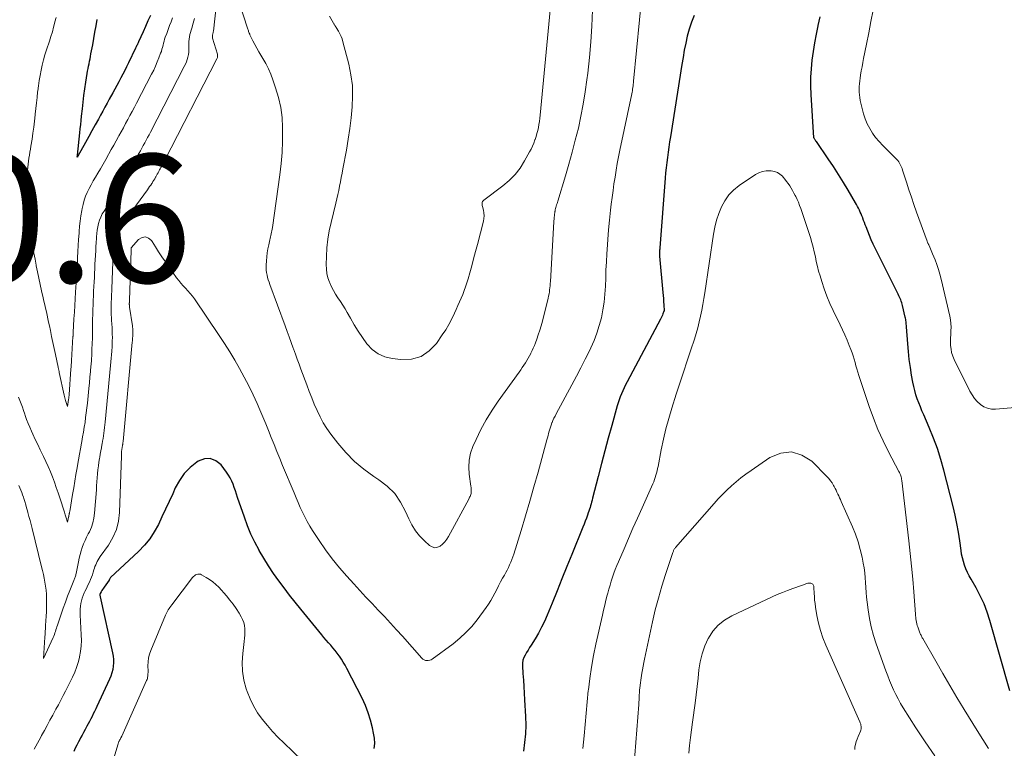
# Model space of a CAD drawing. Units: feet. Extents: x 1975000 to 1980045, y 510000 to 515000.
# Drawn here: x 1977699 to 1977852, y 510364 to 510478 of the extents above; entities that cross this region are included whole.
import ezdxf

# ---------------------------------------------------------------- set-up
doc = ezdxf.new("R2010")
doc.units = ezdxf.units.FT
doc.header["$LTSCALE"] = 100
doc.header["$MEASUREMENT"] = 0
for name, color, linetype, lineweight in [('CONTOUR INDEX', 32, 'Continuous', 25), ('CONTOUR INTERMEDIATE', 40, 'Continuous', 15), ('SPOT ELEVATION', 7, 'Continuous', 15)]:
    doc.layers.add(name, color=color, linetype=linetype, lineweight=lineweight)
doc.styles.add('slant', font='romans.shx', dxfattribs={"oblique": 14.999978})

msp = doc.modelspace()

# ---------------------------------------------------------------- linework, layer by layer
at = {"layer": 'CONTOUR INDEX', "flags": 128}
for points, elevation in [([(1977719.05, 510478.51), (1977718.67, 510477.66), (1977718.29, 510476.82), (1977717.9, 510475.98), (1977717.18, 510474.4), (1977717.12, 510474.27), (1977717.07, 510474.15), (1977717.01, 510474.02), (1977716.96, 510473.89), (1977716.9, 510473.77), (1977716.85, 510473.64), (1977716.79, 510473.52), (1977716.73, 510473.39), (1977715.62, 510471.1), (1977715.33, 510470.5), (1977715.04, 510469.91), (1977714.74, 510469.33), (1977714.43, 510468.75), (1977714.12, 510468.16), (1977713.8, 510467.58), (1977713.49, 510467), (1977713.18, 510466.42), (1977712.63, 510465.42), (1977712.29, 510464.8), (1977711.94, 510464.17), (1977711.6, 510463.54), (1977711.25, 510462.91), (1977710.93, 510462.33), (1977710.43, 510461.42), (1977709.92, 510460.5), (1977709.41, 510459.59), (1977708.91, 510458.67), (1977707.73, 510456.54), (1977707.62, 510456.35), (1977707.63, 510456.47), (1977707.64, 510456.53), (1977707.65, 510456.59), (1977707.65, 510456.64), (1977707.66, 510456.7), (1977708.03, 510460.16), (1977708.1, 510460.81), (1977708.17, 510461.46), (1977708.23, 510462.11), (1977708.3, 510462.76), (1977708.42, 510463.9), (1977708.54, 510464.95), (1977708.67, 510466.01), (1977708.82, 510467.06)], 1040), ([(1977708.82, 510467.06), (1977708.97, 510468.11), (1977709.18, 510469.45), (1977709.24, 510469.83), (1977709.31, 510470.21), (1977709.38, 510470.6), (1977709.46, 510470.98), (1977709.54, 510471.36), (1977709.62, 510471.74), (1977709.69, 510472.12), (1977709.76, 510472.5), (1977710.03, 510473.94), (1977710.21, 510474.93), (1977710.39, 510475.91), (1977710.56, 510476.9), (1977710.74, 510477.89)], 1040), ([(1977804, 510478.51), (1977803.58, 510477.46), (1977803.23, 510476.39), (1977802.94, 510475.3), (1977802.7, 510474.19), (1977802.47, 510473.08), (1977802.27, 510471.96), (1977802.08, 510470.85), (1977800.29, 510459.54), (1977800.17, 510458.74), (1977800.05, 510457.93), (1977799.93, 510457.13), (1977799.82, 510456.32), (1977799.72, 510455.51), (1977799.62, 510454.71), (1977799.54, 510453.9), (1977799.47, 510453.09), (1977798.64, 510442.18), (1977798.63, 510442.07), (1977798.62, 510441.96), (1977798.61, 510441.84), (1977798.6, 510441.73), (1977798.59, 510441.62), (1977798.58, 510441.51), (1977798.58, 510441.4), (1977798.58, 510441.3), (1977798.58, 510441.19), (1977798.58, 510441.08), (1977798.59, 510440.97), (1977798.59, 510440.86), (1977799.13, 510435.22), (1977799.17, 510434.74), (1977799.21, 510434.25), (1977799.24, 510433.76), (1977799.26, 510433.28), (1977799.3, 510432.34), (1977799.3, 510432.32), (1977799.3, 510432.3), (1977799.3, 510432.28), (1977799.29, 510432.27), (1977799.13, 510431.88), (1977799.04, 510431.67), (1977798.95, 510431.46), (1977798.85, 510431.25), (1977798.74, 510431.05), (1977793.53, 510421.21), (1977793.29, 510420.76), (1977793.07, 510420.31), (1977792.86, 510419.85), (1977792.65, 510419.38), (1977792.46, 510418.91), (1977792.28, 510418.44), (1977792.13, 510417.95), (1977791.98, 510417.47), (1977791.13, 510414.42), (1977790.59, 510412.43), (1977790.05, 510410.44), (1977789.52, 510408.44), (1977789, 510406.44), (1977788.13, 510403.02), (1977788.05, 510402.73), (1977787.98, 510402.44), (1977787.9, 510402.16), (1977787.82, 510401.87), (1977787.74, 510401.58), (1977787.65, 510401.3), (1977787.56, 510401.02), (1977787.46, 510400.74), (1977787.33, 510400.37), (1977787.16, 510399.9), (1977786.99, 510399.44), (1977786.81, 510398.98), (1977786.63, 510398.52), (1977784.9, 510394.26), (1977784.12, 510392.35), (1977783.35, 510390.44), (1977782.58, 510388.53), (1977781.8, 510386.62), (1977781.03, 510384.73), (1977780.62, 510383.78), (1977780.17, 510382.85), (1977779.68, 510381.94), (1977779.15, 510381.05), (1977778.53, 510380.07), (1977778.29, 510379.69), (1977778.05, 510379.3), (1977777.81, 510378.91), (1977777.58, 510378.51), (1977777.39, 510378.11), (1977777.26, 510377.69), (1977777.19, 510377.26), (1977777.18, 510376.81), (1977777.26, 510375.65), (1977777.32, 510374.61), (1977777.38, 510373.58), (1977777.45, 510372.54), (1977777.51, 510371.5), (1977777.67, 510368.9), (1977777.7, 510367.54), (1977777.66, 510366.18), (1977777.52, 510364.83), (1977777.32, 510363.48)], 1020), ([(1977853.32, 510372.9), (1977850.22, 510383.89), (1977849.79, 510385.21), (1977849.3, 510386.51), (1977848.71, 510387.77), (1977848.06, 510389), (1977847.27, 510390.38), (1977846.99, 510390.91), (1977846.72, 510391.44), (1977846.48, 510391.99), (1977846.27, 510392.55), (1977846.08, 510393.12), (1977845.92, 510393.69), (1977845.8, 510394.28), (1977845.7, 510394.87), (1977845.5, 510396.39), (1977845.29, 510397.73), (1977845.06, 510399.08), (1977844.77, 510400.41), (1977844.46, 510401.74), (1977843.02, 510407.41), (1977842.54, 510409.11), (1977842.01, 510410.79), (1977841.4, 510412.44), (1977840.74, 510414.08), (1977839.87, 510416.09), (1977839.6, 510416.71), (1977839.35, 510417.33), (1977839.11, 510417.96), (1977838.87, 510418.58), (1977838.66, 510419.22), (1977838.47, 510419.86), (1977838.32, 510420.51), (1977838.19, 510421.17), (1977837.99, 510422.28), (1977837.79, 510423.5), (1977837.62, 510424.73), (1977837.49, 510425.96), (1977837.37, 510427.19), (1977837.17, 510429.85), (1977837.16, 510430.04), (1977837.14, 510430.23), (1977837.13, 510430.42), (1977837.12, 510430.61), (1977837.1, 510430.8), (1977837.07, 510430.98), (1977837.04, 510431.17), (1977837, 510431.36), (1977836.58, 510433.15), (1977836.52, 510433.38), (1977836.45, 510433.6), (1977836.37, 510433.83), (1977836.28, 510434.05), (1977836.18, 510434.27), (1977836.08, 510434.48), (1977835.98, 510434.7), (1977835.87, 510434.92), (1977832.27, 510442.12), (1977831.95, 510442.78), (1977831.66, 510443.44), (1977831.38, 510444.11), (1977831.12, 510444.78), (1977830.86, 510445.47), (1977830.74, 510445.81), (1977830.62, 510446.15), (1977830.49, 510446.48), (1977830.37, 510446.82), (1977830.35, 510446.88), (1977830.23, 510447.18), (1977830.1, 510447.49), (1977829.97, 510447.78), (1977829.82, 510448.08), (1977829.67, 510448.37), (1977829.52, 510448.66), (1977829.36, 510448.95), (1977829.2, 510449.24), (1977828.07, 510451.18), (1977827.33, 510452.43), (1977826.57, 510453.67), (1977825.78, 510454.89), (1977824.97, 510456.09), (1977823.1, 510458.79), (1977823.04, 510458.88), (1977822.98, 510458.97), (1977822.92, 510459.06), (1977822.86, 510459.15), (1977822.74, 510459.33), (1977822.7, 510459.41), (1977822.29, 510466.14), (1977822.25, 510467.49), (1977822.25, 510468.85), (1977822.33, 510470.2), (1977822.46, 510471.55), (1977822.64, 510472.9), (1977822.86, 510474.24), (1977823.11, 510475.58), (1977823.39, 510476.91), (1977823.4, 510476.97), (1977823.69, 510478.33)], 1020), ([(1977754.03, 510363.89), (1977754.09, 510364.69), (1977754.04, 510365.49), (1977753.93, 510366.28), (1977753.75, 510367.11), (1977753.45, 510368.31), (1977753.09, 510369.48), (1977752.64, 510370.63), (1977752.12, 510371.75), (1977749.74, 510376.43), (1977749.47, 510376.92), (1977749.19, 510377.4), (1977748.9, 510377.87), (1977748.58, 510378.34), (1977748.55, 510378.38), (1977748.24, 510378.8), (1977747.91, 510379.23), (1977747.57, 510379.64), (1977747.22, 510380.04), (1977746.86, 510380.44), (1977746.51, 510380.84), (1977746.16, 510381.25), (1977745.82, 510381.66), (1977742.55, 510385.68), (1977741.67, 510386.77), (1977740.8, 510387.88), (1977739.94, 510389), (1977739.1, 510390.13), (1977738.29, 510391.28), (1977737.5, 510392.45), (1977736.76, 510393.65), (1977736.05, 510394.86), (1977736.03, 510394.89), (1977735.37, 510396.15), (1977734.76, 510397.42), (1977734.22, 510398.74), (1977733.73, 510400.07), (1977732.68, 510403.16), (1977732.5, 510403.68), (1977732.33, 510404.19), (1977732.15, 510404.71), (1977731.97, 510405.22), (1977731.76, 510405.72), (1977731.53, 510406.2), (1977731.25, 510406.66), (1977730.94, 510407.11), (1977730.09, 510408.23), (1977729.27, 510408.88), (1977728.41, 510409.23), (1977727.48, 510409.17), (1977726.51, 510408.81), (1977726.32, 510408.68), (1977725.28, 510407.83), (1977724.35, 510406.9), (1977723.59, 510405.82), (1977722.94, 510404.64), (1977722.53, 510403.73), (1977721.98, 510402.52), (1977721.43, 510401.31), (1977720.86, 510400.12), (1977720.29, 510398.92), (1977719.65, 510397.77), (1977718.94, 510396.68), (1977718.11, 510395.67), (1977717.2, 510394.72), (1977712.82, 510390.63), (1977712.75, 510390.53), (1977712.7, 510390.41), (1977712.67, 510390.36), (1977712.65, 510390.32), (1977712.62, 510390.28), (1977712.6, 510390.23), (1977711.83, 510389.14), (1977711.71, 510388.96), (1977711.59, 510388.78), (1977711.47, 510388.59), (1977711.36, 510388.4), (1977711.21, 510388.15), (1977711.19, 510388.08), (1977711.17, 510388.02), (1977711.16, 510387.95), (1977711.16, 510387.88), (1977711.17, 510387.81), (1977711.18, 510387.74), (1977711.19, 510387.67), (1977711.2, 510387.6), (1977713.13, 510378.87), (1977713.22, 510378.35), (1977713.27, 510377.82), (1977713.28, 510377.29), (1977713.24, 510376.76), (1977713.16, 510376.24), (1977713.04, 510375.73), (1977712.88, 510375.22), (1977712.68, 510374.73), (1977710.7, 510370.47), (1977710.51, 510370.08), (1977710.32, 510369.69), (1977710.13, 510369.3), (1977709.94, 510368.91), (1977709.74, 510368.53), (1977709.54, 510368.14), (1977709.34, 510367.76), (1977709.13, 510367.38), (1977709.08, 510367.28), (1977708.84, 510366.85), (1977708.61, 510366.42), (1977708.38, 510365.99), (1977708.14, 510365.56), (1977708.07, 510365.43), (1977707.81, 510364.93), (1977707.55, 510364.43), (1977707.3, 510363.93), (1977707.06, 510363.42)], 1020)]:
    msp.add_lwpolyline(points, dxfattribs=dict(at, elevation=elevation))
at = {"layer": 'CONTOUR INTERMEDIATE', "flags": 128}
for points, elevation in [([(1977729.7, 510483.36), (1977728.9, 510476.08), (1977728.88, 510475.98), (1977728.87, 510475.88), (1977728.84, 510475.79), (1977728.82, 510475.69), (1977728.81, 510475.67), (1977728.79, 510475.59), (1977728.77, 510475.5), (1977728.75, 510475.41), (1977728.74, 510475.32), (1977728.73, 510475.23), (1977728.74, 510475.15), (1977728.75, 510475.06), (1977728.77, 510474.97), (1977729.51, 510472.49), (1977729.53, 510472.4), (1977729.54, 510472.31), (1977729.55, 510472.22), (1977729.54, 510472.12), (1977729.53, 510472.03), (1977729.51, 510471.94), (1977729.48, 510471.85), (1977729.44, 510471.76), (1977721.24, 510455.79), (1977721.13, 510455.58), (1977721.03, 510455.38), (1977720.92, 510455.17), (1977720.81, 510454.97), (1977720.7, 510454.76), (1977720.59, 510454.56), (1977720.48, 510454.36), (1977720.37, 510454.16), (1977720.36, 510454.13), (1977720.24, 510453.91), (1977720.12, 510453.7), (1977720, 510453.48), (1977719.88, 510453.27), (1977719.86, 510453.23), (1977719.73, 510453), (1977719.59, 510452.77), (1977719.45, 510452.54), (1977719.31, 510452.32), (1977719.27, 510452.26), (1977719.1, 510452.01), (1977718.92, 510451.76), (1977718.75, 510451.51), (1977718.57, 510451.26), (1977714, 510445.02), (1977713.85, 510444.79), (1977713.72, 510444.56), (1977713.61, 510444.31), (1977713.52, 510444.06), (1977713.45, 510443.79), (1977713.39, 510443.53), (1977713.36, 510443.26), (1977713.33, 510442.99), (1977713.32, 510442.85), (1977713.3, 510442.51), (1977713.28, 510442.17), (1977713.26, 510441.83), (1977713.24, 510441.49), (1977713.24, 510441.45), (1977713.22, 510441.09), (1977713.21, 510440.73), (1977713.19, 510440.37), (1977713.18, 510440.02), (1977713.02, 510435.76), (1977713.01, 510435.36), (1977712.99, 510434.95), (1977712.97, 510434.55), (1977712.95, 510434.15), (1977712.93, 510433.74), (1977712.92, 510433.34), (1977712.91, 510432.93), (1977712.91, 510432.53), (1977712.92, 510432.1), (1977712.93, 510431.69), (1977712.96, 510431.28), (1977712.98, 510430.87), (1977713.03, 510430.24), (1977713.06, 510429.73), (1977713.09, 510429.21), (1977713.1, 510428.69), (1977713.11, 510428.18), (1977713.1, 510427.66), (1977713.09, 510427.14), (1977713.06, 510426.63), (1977713.03, 510426.11), (1977713.02, 510426.03), (1977712.97, 510425.47), (1977712.93, 510424.92), (1977712.88, 510424.36), (1977712.83, 510423.81), (1977711.98, 510414.93), (1977711.93, 510414.5), (1977711.89, 510414.07), (1977711.83, 510413.65), (1977711.78, 510413.22), (1977711.71, 510412.8), (1977711.65, 510412.37), (1977711.58, 510411.95), (1977711.51, 510411.53), (1977711.48, 510411.4), (1977711.4, 510410.91), (1977711.31, 510410.42), (1977711.22, 510409.93), (1977711.13, 510409.45), (1977711.1, 510409.25), (1977711, 510408.67), (1977710.92, 510408.08), (1977710.85, 510407.49), (1977710.8, 510406.9), (1977710.8, 510406.84), (1977710.75, 510406.22), (1977710.7, 510405.59), (1977710.65, 510404.97), (1977710.61, 510404.35), (1977710.33, 510400.69), (1977710.23, 510399.94), (1977710.07, 510399.2), (1977709.82, 510398.49), (1977709.51, 510397.79), (1977709.34, 510397.45), (1977709.08, 510396.93), (1977708.83, 510396.41), (1977708.61, 510395.88), (1977708.4, 510395.34), (1977708.21, 510394.79), (1977708.05, 510394.24), (1977707.91, 510393.68), (1977707.79, 510393.11), (1977707.45, 510391.27), (1977707.42, 510391.13), (1977707.39, 510390.99), (1977707.35, 510390.85), (1977707.3, 510390.71), (1977707.26, 510390.58), (1977707.21, 510390.44), (1977707.16, 510390.31), (1977707.1, 510390.18), (1977706.47, 510388.61), (1977706.11, 510387.7), (1977705.76, 510386.78), (1977705.43, 510385.85), (1977705.1, 510384.92), (1977704.52, 510383.17), (1977704.44, 510382.93), (1977704.36, 510382.69), (1977704.29, 510382.45), (1977704.21, 510382.2), (1977704.13, 510381.96), (1977704.04, 510381.72), (1977703.95, 510381.49), (1977703.85, 510381.26), (1977702.34, 510377.97), (1977702.56, 510381.32), (1977702.59, 510381.76), (1977702.62, 510382.21), (1977702.65, 510382.66), (1977702.68, 510383.11), (1977702.78, 510384.59), (1977702.81, 510385.27), (1977702.84, 510385.95), (1977702.84, 510386.63), (1977702.83, 510387.31), (1977702.83, 510387.43), (1977702.8, 510388.05), (1977702.75, 510388.67), (1977702.67, 510389.28), (1977702.57, 510389.9), (1977702.45, 510390.51), (1977702.32, 510391.12), (1977702.18, 510391.72), (1977702.04, 510392.33), (1977700.56, 510398.32), (1977700.4, 510398.94), (1977700.25, 510399.56), (1977700.08, 510400.18), (1977699.91, 510400.79), (1977699.84, 510401.05), (1977699.71, 510401.53), (1977699.57, 510402.02), (1977699.42, 510402.5), (1977699.27, 510402.99), (1977699.2, 510403.2), (1977699.08, 510403.58), (1977698.95, 510403.95), (1977698.8, 510404.31), (1977698.65, 510404.67), (1977698.49, 510405.03)], 1028), ([(1977795.92, 510482.69), (1977794.55, 510468.26), (1977794.53, 510468.01), (1977794.5, 510467.76), (1977794.46, 510467.51), (1977794.43, 510467.26), (1977794.39, 510467.01), (1977794.35, 510466.76), (1977794.3, 510466.51), (1977794.25, 510466.27), (1977792.41, 510457.46), (1977792.2, 510456.41), (1977792, 510455.36), (1977791.82, 510454.31), (1977791.64, 510453.26), (1977791.48, 510452.2), (1977791.33, 510451.14), (1977791.19, 510450.08), (1977791.06, 510449.02), (1977790.94, 510448.08), (1977790.77, 510446.54), (1977790.62, 510445.01), (1977790.5, 510443.47), (1977790.4, 510441.93), (1977790.36, 510441.24), (1977790.29, 510439.98), (1977790.23, 510438.72), (1977790.19, 510437.47), (1977790.15, 510436.21), (1977790.07, 510434.94), (1977789.95, 510433.7), (1977789.76, 510432.47), (1977789.51, 510431.24), (1977789.19, 510430.04), (1977788.81, 510428.85), (1977788.36, 510427.69), (1977787.86, 510426.54), (1977787.65, 510426.1), (1977786.99, 510424.76), (1977786.32, 510423.42), (1977785.63, 510422.1), (1977784.92, 510420.78), (1977782.44, 510416.21), (1977782.27, 510415.88), (1977782.1, 510415.54), (1977781.95, 510415.2), (1977781.81, 510414.86), (1977781.78, 510414.8), (1977781.66, 510414.48), (1977781.55, 510414.16), (1977781.45, 510413.83), (1977781.36, 510413.5), (1977781.27, 510413.17), (1977781.18, 510412.83), (1977781.09, 510412.5), (1977781, 510412.17), (1977779.62, 510407.13), (1977778.97, 510404.84), (1977778.32, 510402.55), (1977777.65, 510400.27), (1977776.96, 510397.99), (1977775.83, 510394.29), (1977775.69, 510393.87), (1977775.54, 510393.44), (1977775.37, 510393.03), (1977775.18, 510392.62), (1977774.98, 510392.21), (1977774.78, 510391.81), (1977774.57, 510391.42), (1977774.35, 510391.02), (1977774.06, 510390.51), (1977773.75, 510389.94), (1977773.44, 510389.36), (1977773.15, 510388.78), (1977772.87, 510388.19), (1977772.57, 510387.61), (1977772.25, 510387.04), (1977771.9, 510386.49), (1977771.53, 510385.96), (1977770.09, 510384.03), (1977769.25, 510383), (1977768.35, 510382.02), (1977767.37, 510381.13), (1977766.33, 510380.29), (1977763.09, 510377.89), (1977762.89, 510377.78), (1977762.69, 510377.69), (1977762.47, 510377.65), (1977762.25, 510377.64), (1977762.03, 510377.68), (1977761.83, 510377.75), (1977761.64, 510377.87), (1977761.48, 510378.01), (1977758.43, 510381.44), (1977757.5, 510382.48), (1977756.56, 510383.51), (1977755.6, 510384.53), (1977754.64, 510385.55), (1977753.68, 510386.56), (1977752.72, 510387.58), (1977751.77, 510388.6), (1977750.83, 510389.64), (1977749.74, 510390.84), (1977748.58, 510392.17), (1977747.47, 510393.54), (1977746.42, 510394.96), (1977745.42, 510396.41), (1977744.38, 510398), (1977743.94, 510398.69), (1977743.53, 510399.4), (1977743.16, 510400.12), (1977742.8, 510400.86), (1977742.46, 510401.6), (1977742.13, 510402.35), (1977741.81, 510403.1), (1977741.49, 510403.86), (1977739.7, 510408.14), (1977739.26, 510409.23), (1977738.81, 510410.32), (1977738.37, 510411.41), (1977737.94, 510412.51), (1977737.51, 510413.6), (1977737.06, 510414.69), (1977736.61, 510415.77), (1977736.14, 510416.86), (1977735.72, 510417.83), (1977735.08, 510419.22), (1977734.42, 510420.6), (1977733.72, 510421.96), (1977732.99, 510423.3), (1977732.23, 510424.62), (1977731.44, 510425.93), (1977730.62, 510427.22), (1977729.78, 510428.5), (1977725.93, 510434.2), (1977725.61, 510434.64), (1977725.28, 510435.07), (1977724.92, 510435.47), (1977724.55, 510435.87), (1977724.17, 510436.26), (1977723.81, 510436.66), (1977723.47, 510437.08), (1977723.14, 510437.52), (1977721.39, 510439.98), (1977720.85, 510440.76), (1977720.32, 510441.55), (1977719.82, 510442.36), (1977719.32, 510443.17), (1977719.24, 510443.31), (1977718.77, 510443.72), (1977718.27, 510443.93), (1977717.75, 510443.82), (1977717.21, 510443.5), (1977716.06, 510442.2), (1977716.03, 510442.1), (1977716.03, 510442.01), (1977716.03, 510441.99), (1977716.03, 510441.98), (1977716.02, 510441.96), (1977716.02, 510441.95), (1977716.02, 510441.88), (1977716.02, 510441.87), (1977716.02, 510441.85), (1977716.02, 510441.83), (1977716.02, 510441.82), (1977715.77, 510433.95), (1977715.77, 510433.86), (1977715.77, 510433.77), (1977715.76, 510433.69), (1977715.76, 510433.6), (1977715.75, 510433.51), (1977715.75, 510433.43), (1977715.75, 510433.34), (1977715.76, 510433.25), (1977715.76, 510433.16), (1977715.77, 510433.08), (1977715.78, 510432.99), (1977715.79, 510432.91), (1977716.23, 510430), (1977716.26, 510429.8), (1977716.28, 510429.59), (1977716.3, 510429.39), (1977716.31, 510429.18), (1977716.31, 510428.97), (1977716.31, 510428.77), (1977716.3, 510428.56), (1977716.29, 510428.35), (1977716.28, 510428.32), (1977716.27, 510428.09), (1977716.25, 510427.87), (1977716.23, 510427.64), (1977716.21, 510427.42), (1977714.78, 510411.92), (1977714.77, 510411.83), (1977714.76, 510411.74), (1977714.75, 510411.64), (1977714.73, 510411.55), (1977714.72, 510411.46), (1977714.71, 510411.37), (1977714.69, 510411.28), (1977714.68, 510411.18), (1977714.67, 510411.16), (1977714.65, 510411.05), (1977714.64, 510410.95), (1977714.62, 510410.84), (1977714.6, 510410.74), (1977714.59, 510410.69), (1977714.57, 510410.57), (1977714.55, 510410.44), (1977714.54, 510410.31), (1977714.53, 510410.18), (1977714.53, 510410.06), (1977714.52, 510409.93), (1977714.52, 510409.8), (1977714.51, 510409.67), (1977714.21, 510400.82), (1977714.05, 510399.45), (1977713.73, 510398.14), (1977713.18, 510396.9), (1977712.49, 510395.72), (1977711.2, 510393.9), (1977711.04, 510393.66), (1977710.89, 510393.41), (1977710.75, 510393.16), (1977710.62, 510392.9), (1977710.5, 510392.64), (1977710.39, 510392.37), (1977710.3, 510392.1), (1977710.21, 510391.82), (1977710.11, 510391.46), (1977709.99, 510391.07), (1977709.85, 510390.68), (1977709.69, 510390.31), (1977709.52, 510389.93), (1977709.34, 510389.56), (1977709.17, 510389.2), (1977708.99, 510388.83), (1977708.82, 510388.45), (1977708.72, 510388.25), (1977708.55, 510387.84), (1977708.4, 510387.43), (1977708.28, 510387), (1977708.18, 510386.57), (1977708.11, 510386.14), (1977708.06, 510385.7), (1977708.05, 510385.25), (1977708.06, 510384.81), (1977708.25, 510381.65), (1977708.27, 510380.79), (1977708.24, 510379.93), (1977708.13, 510379.08), (1977707.98, 510378.23), (1977707.96, 510378.14), (1977707.76, 510377.35), (1977707.52, 510376.57), (1977707.22, 510375.82), (1977706.89, 510375.07), (1977706.88, 510375.06), (1977706.52, 510374.33), (1977706.16, 510373.61), (1977705.79, 510372.89), (1977705.42, 510372.17), (1977705.05, 510371.45), (1977704.67, 510370.74), (1977704.29, 510370.03), (1977703.9, 510369.31), (1977703.8, 510369.13), (1977703.36, 510368.33), (1977702.92, 510367.52), (1977702.49, 510366.72), (1977702.05, 510365.92), (1977701.91, 510365.68), (1977701.41, 510364.75), (1977700.91, 510363.82)], 1024), ([(1977788.14, 510479.33), (1977788.03, 510476.87), (1977787.87, 510474.42), (1977787.65, 510471.97), (1977787.39, 510469.52), (1977787.26, 510468.47), (1977787, 510466.56), (1977786.69, 510464.65), (1977786.32, 510462.76), (1977785.91, 510460.88), (1977785.44, 510459.01), (1977784.96, 510457.15), (1977784.44, 510455.29), (1977783.89, 510453.44), (1977782.7, 510449.49), (1977782.64, 510449.3), (1977782.58, 510449.1), (1977782.52, 510448.91), (1977782.46, 510448.71), (1977782.41, 510448.52), (1977782.36, 510448.32), (1977782.31, 510448.12), (1977782.27, 510447.92), (1977782.26, 510447.88), (1977782.22, 510447.65), (1977782.19, 510447.43), (1977782.17, 510447.2), (1977782.14, 510446.98), (1977782.12, 510446.72), (1977782.1, 510446.36), (1977782.07, 510446), (1977782.05, 510445.65), (1977782.03, 510445.29), (1977781.54, 510436.93), (1977781.52, 510436.6), (1977781.49, 510436.27), (1977781.46, 510435.95), (1977781.43, 510435.62), (1977781.39, 510435.29), (1977781.33, 510434.97), (1977781.27, 510434.65), (1977781.2, 510434.33), (1977780.29, 510430.71), (1977780.1, 510430), (1977779.89, 510429.29), (1977779.66, 510428.59), (1977779.41, 510427.9), (1977779.2, 510427.35), (1977779.04, 510426.93), (1977778.87, 510426.52), (1977778.69, 510426.11), (1977778.5, 510425.71), (1977778.49, 510425.69), (1977778.29, 510425.3), (1977778.08, 510424.92), (1977777.86, 510424.55), (1977777.63, 510424.19), (1977777.39, 510423.82), (1977777.15, 510423.47), (1977776.9, 510423.11), (1977776.65, 510422.76), (1977773.4, 510418.22), (1977772.43, 510416.78), (1977771.52, 510415.3), (1977770.7, 510413.78), (1977769.94, 510412.21), (1977769.45, 510411.11), (1977769.08, 510410.06), (1977768.84, 510408.99), (1977768.78, 510407.9), (1977768.85, 510406.79), (1977769.12, 510404.92), (1977769.15, 510404.73), (1977769.16, 510404.54), (1977769.17, 510404.35), (1977769.17, 510404.15), (1977769.17, 510404.08), (1977769.16, 510403.93), (1977769.14, 510403.77), (1977769.1, 510403.62), (1977769.05, 510403.47), (1977769, 510403.33), (1977768.93, 510403.18), (1977768.87, 510403.04), (1977768.79, 510402.9), (1977765.65, 510397.05), (1977765.38, 510396.62), (1977765.07, 510396.22), (1977764.7, 510395.86), (1977764.31, 510395.54), (1977763.89, 510395.36), (1977763.48, 510395.3), (1977763.08, 510395.41), (1977762.68, 510395.63), (1977761.85, 510396.38), (1977761.11, 510397.14), (1977760.45, 510397.96), (1977759.89, 510398.86), (1977759.42, 510399.81), (1977758.93, 510400.96), (1977758.15, 510402.42), (1977757.22, 510403.76), (1977756.06, 510404.91), (1977754.75, 510405.93), (1977753.98, 510406.43), (1977752.4, 510407.56), (1977750.92, 510408.79), (1977749.57, 510410.17), (1977748.31, 510411.65), (1977747.25, 510413.04), (1977746.63, 510413.92), (1977746.06, 510414.83), (1977745.55, 510415.77), (1977745.08, 510416.74), (1977744.66, 510417.74), (1977744.25, 510418.74), (1977743.86, 510419.74), (1977743.48, 510420.75), (1977742.57, 510423.2), (1977742.28, 510423.99), (1977741.99, 510424.78), (1977741.7, 510425.58), (1977741.42, 510426.37), (1977741.36, 510426.52), (1977741.05, 510427.39), (1977740.74, 510428.26), (1977740.42, 510429.13), (1977740.1, 510430), (1977737.71, 510436.44), (1977737.58, 510436.81), (1977737.46, 510437.18), (1977737.36, 510437.56), (1977737.27, 510437.94), (1977737.2, 510438.32), (1977737.15, 510438.71), (1977737.13, 510439.09), (1977737.14, 510439.48), (1977737.18, 510440.17), (1977737.24, 510440.8), (1977737.31, 510441.43), (1977737.42, 510442.05), (1977737.55, 510442.67), (1977737.72, 510443.42), (1977737.78, 510443.66), (1977737.83, 510443.9), (1977737.89, 510444.14), (1977737.94, 510444.38), (1977737.99, 510444.63), (1977738.04, 510444.87), (1977738.08, 510445.11), (1977738.12, 510445.36), (1977739.26, 510453.61), (1977739.46, 510455.37), (1977739.61, 510457.12), (1977739.69, 510458.89), (1977739.71, 510460.66), (1977739.71, 510461.01), (1977739.62, 510462.59), (1977739.42, 510464.15), (1977739.07, 510465.69), (1977738.62, 510467.21), (1977738.18, 510468.46), (1977737.85, 510469.33), (1977737.48, 510470.18), (1977737.06, 510471), (1977736.6, 510471.81), (1977736.31, 510472.29), (1977735.98, 510472.85), (1977735.66, 510473.42), (1977735.36, 510473.99), (1977735.07, 510474.57), (1977734.61, 510475.49), (1977734.56, 510475.61), (1977734.5, 510475.74), (1977734.45, 510475.87), (1977734.4, 510476), (1977734.36, 510476.13), (1977734.32, 510476.26), (1977734.27, 510476.4), (1977734.23, 510476.53), (1977732.38, 510482.21)], 1028), ([(1977781.73, 510481.58), (1977779.95, 510462.93), (1977779.9, 510462.45), (1977779.83, 510461.96), (1977779.76, 510461.48), (1977779.67, 510461), (1977779.56, 510460.52), (1977779.44, 510460.05), (1977779.3, 510459.58), (1977779.15, 510459.12), (1977779.13, 510459.06), (1977778.95, 510458.58), (1977778.75, 510458.1), (1977778.53, 510457.63), (1977778.29, 510457.18), (1977777.51, 510455.77), (1977776.81, 510454.67), (1977776.03, 510453.65), (1977775.12, 510452.73), (1977774.13, 510451.88), (1977771.13, 510449.65), (1977771.03, 510449.55), (1977770.96, 510449.45), (1977770.91, 510449.34), (1977770.88, 510449.21), (1977770.88, 510449.07), (1977770.88, 510448.94), (1977770.9, 510448.8), (1977770.93, 510448.67), (1977771.08, 510448.07), (1977771.15, 510447.64), (1977771.18, 510447.2), (1977771.15, 510446.77), (1977771.07, 510446.34), (1977770.13, 510442.69), (1977769.84, 510441.59), (1977769.55, 510440.49), (1977769.25, 510439.39), (1977768.95, 510438.29), (1977768.68, 510437.33), (1977768.5, 510436.72), (1977768.3, 510436.11), (1977768.09, 510435.51), (1977767.85, 510434.91), (1977767.6, 510434.32), (1977767.35, 510433.73), (1977767.1, 510433.15), (1977766.84, 510432.56), (1977766.56, 510431.95), (1977766.14, 510431.07), (1977765.69, 510430.21), (1977765.19, 510429.38), (1977764.66, 510428.56), (1977763.75, 510427.23), (1977762.61, 510426.06), (1977761.33, 510425.2), (1977759.83, 510424.8), (1977758.2, 510424.71), (1977756.8, 510424.87), (1977755.66, 510425.15), (1977754.61, 510425.6), (1977753.71, 510426.29), (1977752.9, 510427.13), (1977752.85, 510427.2), (1977752.17, 510428.17), (1977751.51, 510429.15), (1977750.89, 510430.16), (1977750.29, 510431.18), (1977749.79, 510432.07), (1977749.46, 510432.66), (1977749.1, 510433.24), (1977748.74, 510433.8), (1977748.35, 510434.36), (1977747.98, 510434.92), (1977747.64, 510435.5), (1977747.34, 510436.1), (1977747.06, 510436.72), (1977747.02, 510436.8), (1977746.79, 510437.48), (1977746.62, 510438.16), (1977746.54, 510438.87), (1977746.51, 510439.58), (1977746.55, 510440.84), (1977746.63, 510442.18), (1977746.77, 510443.52), (1977746.99, 510444.84), (1977747.27, 510446.16), (1977748.01, 510449.17), (1977748.17, 510449.84), (1977748.32, 510450.51), (1977748.47, 510451.17), (1977748.61, 510451.84), (1977748.74, 510452.51), (1977748.87, 510453.19), (1977749, 510453.86), (1977749.13, 510454.53), (1977749.68, 510457.48), (1977749.96, 510459.16), (1977750.21, 510460.84), (1977750.42, 510462.53), (1977750.59, 510464.22), (1977750.65, 510465.91), (1977750.6, 510467.59), (1977750.37, 510469.25), (1977750.03, 510470.91), (1977749.12, 510474.42), (1977748.99, 510474.85), (1977748.84, 510475.26), (1977748.65, 510475.66), (1977748.44, 510476.05), (1977748.09, 510476.63), (1977748.03, 510476.72), (1977747.98, 510476.81), (1977747.92, 510476.89), (1977747.86, 510476.98), (1977747.81, 510477.06), (1977747.75, 510477.15), (1977747.7, 510477.24), (1977747.65, 510477.33), (1977747.04, 510478.42)], 1032), ([(1977860.26, 510417.76), (1977851.1, 510416.96), (1977850.46, 510416.98), (1977849.84, 510417.1), (1977849.27, 510417.35), (1977848.73, 510417.7), (1977848.24, 510418.15), (1977847.8, 510418.64), (1977847.42, 510419.18), (1977847.09, 510419.76), (1977844.63, 510424.74), (1977844.42, 510425.26), (1977844.24, 510425.8), (1977844.14, 510426.35), (1977844.08, 510426.91), (1977844.07, 510427.48), (1977844.07, 510428.05), (1977844.09, 510428.62), (1977844.12, 510429.19), (1977844.13, 510429.21), (1977844.15, 510429.79), (1977844.13, 510430.37), (1977844.06, 510430.94), (1977843.95, 510431.52), (1977842.59, 510437.3), (1977842.39, 510438.06), (1977842.17, 510438.82), (1977841.92, 510439.56), (1977841.64, 510440.3), (1977841.27, 510441.23), (1977841.16, 510441.49), (1977841.05, 510441.76), (1977840.94, 510442.02), (1977840.82, 510442.27), (1977840.66, 510442.64), (1977840.63, 510442.71), (1977840.59, 510442.79), (1977840.56, 510442.87), (1977840.53, 510442.94), (1977840.49, 510443.02), (1977840.46, 510443.1), (1977840.43, 510443.18), (1977840.4, 510443.25), (1977838.75, 510447.79), (1977838.34, 510448.95), (1977837.94, 510450.11), (1977837.55, 510451.28), (1977837.17, 510452.45), (1977836.58, 510454.34), (1977836.5, 510454.57), (1977836.41, 510454.79), (1977836.32, 510455.02), (1977836.21, 510455.24), (1977836.1, 510455.45), (1977835.96, 510455.65), (1977835.81, 510455.84), (1977835.65, 510456.02), (1977835.57, 510456.1), (1977835.36, 510456.31), (1977835.15, 510456.52), (1977834.94, 510456.73), (1977834.72, 510456.94), (1977833.47, 510458.19), (1977832.9, 510458.81), (1977832.36, 510459.45), (1977831.88, 510460.14), (1977831.43, 510460.85), (1977831.04, 510461.59), (1977830.71, 510462.35), (1977830.45, 510463.15), (1977830.24, 510463.96), (1977829.97, 510465.24), (1977829.9, 510465.67), (1977829.84, 510466.1), (1977829.81, 510466.54), (1977829.79, 510466.97), (1977829.81, 510467.41), (1977829.83, 510467.85), (1977829.88, 510468.29), (1977829.94, 510468.72), (1977830.01, 510469.18), (1977830.12, 510469.84), (1977830.24, 510470.5), (1977830.36, 510471.16), (1977830.49, 510471.82), (1977830.95, 510474.04), (1977831.3, 510475.81), (1977831.63, 510477.58), (1977831.95, 510479.36)], 1024), ([(1977725.93, 510478.04), (1977725.85, 510477.67), (1977725.75, 510477.3), (1977725.64, 510476.94), (1977725.63, 510476.9), (1977725.52, 510476.56), (1977725.41, 510476.22), (1977725.32, 510475.87), (1977725.23, 510475.53), (1977725.15, 510475.18), (1977725.1, 510474.83), (1977725.07, 510474.47), (1977725.06, 510474.12), (1977725.07, 510473.56), (1977725.07, 510473.17), (1977725.04, 510472.78), (1977724.98, 510472.4), (1977724.9, 510472.02), (1977724.79, 510471.64), (1977724.67, 510471.27), (1977724.52, 510470.92), (1977724.35, 510470.56), (1977719.05, 510460.3), (1977718.83, 510459.88), (1977718.61, 510459.45), (1977718.39, 510459.03), (1977718.16, 510458.61), (1977717.94, 510458.19), (1977717.71, 510457.77), (1977717.48, 510457.35), (1977717.25, 510456.93), (1977717.21, 510456.87), (1977716.97, 510456.42), (1977716.72, 510455.97), (1977716.47, 510455.52), (1977716.22, 510455.07), (1977716.18, 510455), (1977715.91, 510454.51), (1977715.63, 510454.03), (1977715.34, 510453.56), (1977715.04, 510453.09), (1977714.97, 510452.97), (1977714.63, 510452.44), (1977714.3, 510451.92), (1977713.96, 510451.39), (1977713.63, 510450.86), (1977711.8, 510447.94), (1977711.53, 510447.48), (1977711.3, 510447), (1977711.12, 510446.51), (1977710.96, 510446), (1977710.84, 510445.48), (1977710.74, 510444.95), (1977710.67, 510444.43), (1977710.63, 510443.89), (1977710.61, 510443.66), (1977710.57, 510443.01), (1977710.53, 510442.36), (1977710.5, 510441.71), (1977710.46, 510441.06), (1977710.46, 510440.99), (1977710.42, 510440.3), (1977710.38, 510439.61), (1977710.35, 510438.93), (1977710.32, 510438.24), (1977710.29, 510437.57), (1977710.26, 510436.85), (1977710.22, 510436.13), (1977710.18, 510435.41), (1977710.15, 510434.69), (1977710.11, 510433.97), (1977710.08, 510433.25), (1977710.05, 510432.53), (1977710.03, 510431.81), (1977710.01, 510430.98), (1977710, 510430.63), (1977710, 510430.27), (1977709.99, 510429.91), (1977710, 510429.55), (1977710, 510429.19), (1977709.99, 510428.83), (1977709.99, 510428.48), (1977709.98, 510428.12), (1977709.95, 510427.18), (1977709.92, 510426.35), (1977709.88, 510425.52), (1977709.83, 510424.7), (1977709.77, 510423.87), (1977709.76, 510423.75), (1977709.69, 510422.86), (1977709.61, 510421.97), (1977709.53, 510421.09), (1977709.44, 510420.2), (1977709.21, 510417.91), (1977709.12, 510417.15), (1977709.03, 510416.4), (1977708.93, 510415.64), (1977708.83, 510414.89), (1977708.71, 510414.13), (1977708.59, 510413.38), (1977708.46, 510412.63), (1977708.33, 510411.88), (1977708.29, 510411.64), (1977708.14, 510410.77), (1977707.98, 510409.9), (1977707.83, 510409.03), (1977707.67, 510408.16), (1977707.61, 510407.81), (1977707.42, 510406.77), (1977707.24, 510405.72), (1977707.06, 510404.67), (1977706.89, 510403.63), (1977706.44, 510400.94), (1977706.42, 510400.83), (1977706.4, 510400.72), (1977706.38, 510400.62), (1977706.36, 510400.51), (1977706.33, 510400.35), (1977706.33, 510400.33), (1977706.32, 510400.3), (1977706.32, 510400.28), (1977706.31, 510400.25), (1977706.28, 510400.16), (1977706.28, 510400.13), (1977706.27, 510400.11), (1977706.26, 510400.09), (1977706.26, 510400.06), (1977706.09, 510399.29), (1977705.84, 510400.1), (1977705.78, 510400.28), (1977705.72, 510400.46), (1977705.66, 510400.65), (1977705.61, 510400.83), (1977704.9, 510403.07), (1977704.63, 510403.9), (1977704.35, 510404.72), (1977704.06, 510405.54), (1977703.75, 510406.36), (1977703.42, 510407.17), (1977703.08, 510407.97), (1977702.72, 510408.77), (1977702.35, 510409.56), (1977702.25, 510409.76), (1977701.85, 510410.58), (1977701.45, 510411.41), (1977701.06, 510412.23), (1977700.68, 510413.06), (1977700.48, 510413.5), (1977700.21, 510414.12), (1977699.95, 510414.74), (1977699.71, 510415.36), (1977699.49, 510415.99), (1977699.42, 510416.19), (1977699.23, 510416.73), (1977699.04, 510417.26), (1977698.85, 510417.79), (1977698.65, 510418.32), (1977698.44, 510418.85)], 1032), ([(1977722.5, 510478.16), (1977722.27, 510477.55), (1977722.05, 510476.94), (1977721.82, 510476.33), (1977721.6, 510475.72), (1977721.38, 510475.11), (1977721.27, 510474.8), (1977721.18, 510474.49), (1977721.09, 510474.18), (1977721.02, 510473.86), (1977720.94, 510473.54), (1977720.85, 510473.23), (1977720.76, 510472.91), (1977720.65, 510472.61), (1977720.38, 510471.9), (1977720.13, 510471.25), (1977719.85, 510470.6), (1977719.56, 510469.97), (1977719.24, 510469.34), (1977716.88, 510464.81), (1977716.54, 510464.17), (1977716.2, 510463.53), (1977715.86, 510462.89), (1977715.52, 510462.24), (1977715.17, 510461.61), (1977714.83, 510460.97), (1977714.48, 510460.33), (1977714.13, 510459.69), (1977714.07, 510459.6), (1977713.7, 510458.92), (1977713.32, 510458.23), (1977712.94, 510457.55), (1977712.56, 510456.87), (1977712.5, 510456.76), (1977712.09, 510456.02), (1977711.67, 510455.29), (1977711.25, 510454.56), (1977710.82, 510453.84), (1977710.45, 510453.23), (1977710.11, 510452.65), (1977709.79, 510452.06), (1977709.48, 510451.47), (1977709.18, 510450.86), (1977708.92, 510450.25), (1977708.7, 510449.62), (1977708.52, 510448.98), (1977708.37, 510448.32), (1977708.32, 510448.02), (1977708.18, 510447.2), (1977708.07, 510446.38), (1977707.98, 510445.56), (1977707.92, 510444.74), (1977707.9, 510444.47), (1977707.84, 510443.51), (1977707.78, 510442.55), (1977707.72, 510441.59), (1977707.67, 510440.63), (1977707.58, 510439.08), (1977707.56, 510438.78), (1977707.54, 510438.49), (1977707.52, 510438.19), (1977707.51, 510437.89), (1977707.49, 510437.6), (1977707.47, 510437.3), (1977707.45, 510437), (1977707.44, 510436.71), (1977707.35, 510435.23), (1977707.29, 510434.2), (1977707.23, 510433.17), (1977707.17, 510432.13), (1977707.11, 510431.1), (1977706.99, 510428.97), (1977706.98, 510428.89), (1977706.98, 510428.8), (1977706.97, 510428.72), (1977706.97, 510428.64), (1977706.97, 510428.55), (1977706.96, 510428.47), (1977706.96, 510428.38), (1977706.95, 510428.3), (1977706.72, 510424.58), (1977706.7, 510424.24), (1977706.68, 510423.9), (1977706.66, 510423.56), (1977706.63, 510423.22), (1977706.36, 510419.26), (1977706.35, 510419.15), (1977706.34, 510419.05), (1977706.33, 510418.95), (1977706.32, 510418.85), (1977706.3, 510418.75), (1977706.29, 510418.65), (1977706.27, 510418.55), (1977706.26, 510418.45), (1977706.08, 510417.37), (1977705.79, 510418.32), (1977705.73, 510418.53), (1977705.67, 510418.73), (1977705.62, 510418.94), (1977705.57, 510419.14), (1977704.81, 510422.68), (1977704.79, 510422.78), (1977704.77, 510422.89), (1977704.74, 510423), (1977704.72, 510423.1), (1977704.7, 510423.21), (1977704.68, 510423.31), (1977704.65, 510423.42), (1977704.63, 510423.52), (1977704.21, 510425.52), (1977704.01, 510426.45), (1977703.82, 510427.38), (1977703.62, 510428.31), (1977703.43, 510429.24), (1977703.27, 510430), (1977703.15, 510430.55), (1977703.04, 510431.1), (1977702.91, 510431.64), (1977702.79, 510432.19), (1977702.66, 510432.74), (1977702.53, 510433.28), (1977702.41, 510433.83), (1977702.29, 510434.37), (1977702.04, 510435.48), (1977701.83, 510436.46), (1977701.62, 510437.43), (1977701.42, 510438.41), (1977701.22, 510439.39), (1977701.2, 510439.48), (1977701.02, 510440.41), (1977700.84, 510441.34), (1977700.68, 510442.28), (1977700.53, 510443.22), (1977700.38, 510444.16), (1977700.31, 510444.63), (1977700.25, 510445.1), (1977700.19, 510445.57), (1977700.13, 510446.04), (1977700.08, 510446.51), (1977700.03, 510446.99), (1977699.99, 510447.46), (1977699.95, 510447.93), (1977699.86, 510448.96), (1977699.79, 510449.95), (1977699.76, 510450.94), (1977699.76, 510451.92), (1977699.78, 510452.91), (1977699.85, 510454.34), (1977699.88, 510454.81), (1977699.93, 510455.28), (1977699.99, 510455.75), (1977700.07, 510456.22), (1977700.15, 510456.69), (1977700.23, 510457.16), (1977700.31, 510457.63), (1977700.38, 510458.1), (1977700.55, 510459.2), (1977700.69, 510460.14), (1977700.82, 510461.08), (1977700.94, 510462.02), (1977701.05, 510462.96), (1977701.06, 510463.09), (1977701.15, 510463.97), (1977701.25, 510464.84), (1977701.34, 510465.72), (1977701.43, 510466.6), (1977701.45, 510466.73), (1977701.55, 510467.54), (1977701.66, 510468.35), (1977701.8, 510469.16), (1977701.96, 510469.97), (1977702.15, 510470.77), (1977702.35, 510471.56), (1977702.58, 510472.35), (1977702.82, 510473.13), (1977703.28, 510474.48), (1977703.51, 510475.22), (1977703.73, 510475.96), (1977703.93, 510476.7), (1977704.12, 510477.45), (1977704.13, 510477.51), (1977704.3, 510478.23)], 1036), ([(1977850.02, 510363.91), (1977849.1, 510365.31), (1977848.21, 510366.72), (1977846.2, 510370), (1977845.07, 510371.87), (1977843.95, 510373.75), (1977842.84, 510375.64), (1977841.75, 510377.54), (1977839.72, 510381.1), (1977839.65, 510381.22), (1977839.58, 510381.35), (1977839.52, 510381.48), (1977839.45, 510381.6), (1977839.39, 510381.73), (1977839.33, 510381.86), (1977839.28, 510381.99), (1977839.23, 510382.13), (1977838.95, 510382.9), (1977838.87, 510383.15), (1977838.8, 510383.4), (1977838.74, 510383.65), (1977838.69, 510383.9), (1977838.65, 510384.16), (1977838.62, 510384.41), (1977838.59, 510384.67), (1977838.57, 510384.93), (1977838.31, 510388.4), (1977838.15, 510390.4), (1977837.98, 510392.39), (1977837.77, 510394.38), (1977837.55, 510396.37), (1977836.45, 510405.82), (1977836.42, 510406), (1977836.39, 510406.18), (1977836.34, 510406.36), (1977836.29, 510406.53), (1977836.23, 510406.71), (1977836.16, 510406.88), (1977836.08, 510407.04), (1977836, 510407.21), (1977834.38, 510410.3), (1977833.53, 510412.03), (1977832.73, 510413.78), (1977832.02, 510415.57), (1977831.37, 510417.39), (1977829.75, 510422.24), (1977829.59, 510422.75), (1977829.43, 510423.25), (1977829.28, 510423.76), (1977829.14, 510424.27), (1977829, 510424.78), (1977828.84, 510425.28), (1977828.67, 510425.78), (1977828.49, 510426.28), (1977828.24, 510426.94), (1977827.92, 510427.75), (1977827.57, 510428.56), (1977827.21, 510429.36), (1977826.83, 510430.16), (1977825.73, 510432.38), (1977825.22, 510433.49), (1977824.74, 510434.62), (1977824.31, 510435.76), (1977823.93, 510436.93), (1977823.67, 510437.81), (1977823.46, 510438.55), (1977823.26, 510439.29), (1977823.09, 510440.04), (1977822.94, 510440.8), (1977822.78, 510441.55), (1977822.61, 510442.3), (1977822.4, 510443.04), (1977822.17, 510443.78), (1977820.66, 510448.35), (1977820.48, 510448.83), (1977820.3, 510449.31), (1977820.09, 510449.77), (1977819.87, 510450.23), (1977819.8, 510450.37), (1977819.6, 510450.75), (1977819.39, 510451.13), (1977819.17, 510451.51), (1977818.95, 510451.87), (1977818.71, 510452.23), (1977818.45, 510452.58), (1977818.18, 510452.92), (1977817.9, 510453.25), (1977817.79, 510453.38), (1977817.41, 510453.71), (1977817.01, 510453.97), (1977816.55, 510454.14), (1977816.06, 510454.24), (1977815.85, 510454.25), (1977815.24, 510454.24), (1977814.66, 510454.15), (1977814.1, 510453.94), (1977813.57, 510453.66), (1977811.02, 510451.92), (1977810.17, 510451.22), (1977809.41, 510450.45), (1977808.79, 510449.56), (1977808.27, 510448.59), (1977807.86, 510447.55), (1977807.51, 510446.5), (1977807.24, 510445.41), (1977807.04, 510444.31), (1977805.68, 510435.17), (1977805.53, 510434.25), (1977805.37, 510433.33), (1977805.2, 510432.42), (1977805.02, 510431.51), (1977804.81, 510430.6), (1977804.59, 510429.7), (1977804.33, 510428.81), (1977804.05, 510427.93), (1977803.47, 510426.23), (1977802.89, 510424.5), (1977802.32, 510422.76), (1977801.75, 510421.03), (1977801.2, 510419.29), (1977800.51, 510417.14), (1977800.03, 510415.52), (1977799.59, 510413.9), (1977799.21, 510412.26), (1977798.87, 510410.62), (1977798.37, 510408.01), (1977798.3, 510407.66), (1977798.22, 510407.31), (1977798.14, 510406.96), (1977798.04, 510406.62), (1977797.94, 510406.28), (1977797.82, 510405.94), (1977797.69, 510405.61), (1977797.55, 510405.28), (1977795.87, 510401.52), (1977795.16, 510399.93), (1977794.45, 510398.33), (1977793.75, 510396.73), (1977793.05, 510395.12), (1977792.18, 510393.11), (1977791.93, 510392.51), (1977791.69, 510391.9), (1977791.46, 510391.29), (1977791.25, 510390.68), (1977791.05, 510390.06), (1977790.86, 510389.44), (1977790.68, 510388.81), (1977790.5, 510388.18), (1977790.42, 510387.88), (1977790.22, 510387.09), (1977790.03, 510386.31), (1977789.84, 510385.52), (1977789.66, 510384.73), (1977788.64, 510380.19), (1977788.28, 510378.42), (1977787.95, 510376.64), (1977787.69, 510374.85), (1977787.48, 510373.05), (1977787.47, 510372.99), (1977787.29, 510371.22), (1977787.12, 510369.44), (1977786.96, 510367.67), (1977786.8, 510365.9), (1977786.62, 510363.89)], 1016), ([(1977841.59, 510362.77), (1977840.08, 510364.93), (1977838.63, 510367.13), (1977836.68, 510370.26), (1977836.27, 510370.94), (1977835.88, 510371.64), (1977835.52, 510372.35), (1977835.17, 510373.07), (1977834.85, 510373.8), (1977834.54, 510374.53), (1977834.25, 510375.28), (1977833.97, 510376.02), (1977832.44, 510380.28), (1977832.02, 510381.58), (1977831.66, 510382.9), (1977831.39, 510384.23), (1977831.18, 510385.58), (1977831.04, 510386.77), (1977830.95, 510387.54), (1977830.88, 510388.31), (1977830.83, 510389.07), (1977830.79, 510389.84), (1977830.75, 510390.61), (1977830.68, 510391.38), (1977830.57, 510392.14), (1977830.43, 510392.9), (1977830.24, 510393.83), (1977829.95, 510395.04), (1977829.61, 510396.23), (1977829.2, 510397.4), (1977828.74, 510398.55), (1977827, 510402.52), (1977826.87, 510402.81), (1977826.74, 510403.1), (1977826.6, 510403.4), (1977826.46, 510403.69), (1977826.32, 510403.98), (1977826.18, 510404.27), (1977826.04, 510404.56), (1977825.89, 510404.85), (1977825.78, 510405.05), (1977825.56, 510405.42), (1977825.32, 510405.78), (1977825.05, 510406.12), (1977824.76, 510406.44), (1977822.37, 510408.81), (1977820.82, 510409.77), (1977819.22, 510410.27), (1977817.56, 510410.07), (1977815.85, 510409.41), (1977812.89, 510407.39), (1977812.09, 510406.82), (1977811.32, 510406.24), (1977810.57, 510405.62), (1977809.83, 510404.99), (1977809.12, 510404.32), (1977808.43, 510403.64), (1977807.76, 510402.94), (1977807.11, 510402.22), (1977801.09, 510395.33), (1977801.02, 510395.24), (1977800.95, 510395.15), (1977800.9, 510395.05), (1977800.85, 510394.96), (1977800.8, 510394.85), (1977800.76, 510394.75), (1977800.72, 510394.65), (1977800.68, 510394.54), (1977799.53, 510391.1), (1977798.95, 510389.27), (1977798.41, 510387.42), (1977797.94, 510385.56), (1977797.5, 510383.68), (1977796.26, 510377.88), (1977796.15, 510377.33), (1977796.04, 510376.77), (1977795.93, 510376.22), (1977795.84, 510375.67), (1977795.78, 510375.33), (1977795.72, 510374.94), (1977795.66, 510374.56), (1977795.61, 510374.17), (1977795.57, 510373.78), (1977795.56, 510373.74), (1977795.53, 510373.37), (1977795.49, 510373), (1977795.46, 510372.63), (1977795.44, 510372.26), (1977795.42, 510371.89), (1977795.39, 510371.51), (1977795.37, 510371.14), (1977795.34, 510370.77), (1977794.6, 510360.85)], 1012), ([(1977744.11, 510360.73), (1977739.89, 510364.76), (1977739, 510365.64), (1977738.14, 510366.55), (1977737.32, 510367.5), (1977736.52, 510368.47), (1977735.8, 510369.49), (1977735.16, 510370.55), (1977734.62, 510371.67), (1977734.16, 510372.83), (1977734.03, 510373.21), (1977733.67, 510374.58), (1977733.44, 510375.97), (1977733.4, 510377.37), (1977733.48, 510378.78), (1977733.72, 510380.63), (1977733.77, 510381.13), (1977733.8, 510381.63), (1977733.81, 510382.13), (1977733.8, 510382.63), (1977733.73, 510383.12), (1977733.63, 510383.6), (1977733.45, 510384.06), (1977733.23, 510384.5), (1977732.9, 510385.07), (1977732.46, 510385.78), (1977731.99, 510386.46), (1977731.48, 510387.11), (1977730.94, 510387.75), (1977729.72, 510389.11), (1977729.28, 510389.56), (1977728.81, 510389.97), (1977728.3, 510390.33), (1977727.77, 510390.66), (1977727.03, 510391.08), (1977726.85, 510391.15), (1977726.66, 510391.18), (1977726.47, 510391.17), (1977726.28, 510391.12), (1977726.1, 510391.03), (1977725.93, 510390.92), (1977725.78, 510390.79), (1977725.64, 510390.64), (1977722.39, 510386.35), (1977722.25, 510386.16), (1977722.11, 510385.97), (1977721.98, 510385.77), (1977721.85, 510385.57), (1977721.73, 510385.37), (1977721.62, 510385.16), (1977721.51, 510384.95), (1977721.42, 510384.73), (1977719.12, 510379.24), (1977718.92, 510378.66), (1977718.77, 510378.07), (1977718.69, 510377.46), (1977718.66, 510376.84), (1977718.68, 510375.97), (1977718.68, 510375.78), (1977718.67, 510375.6), (1977718.66, 510375.42), (1977718.65, 510375.23), (1977718.62, 510375.05), (1977718.58, 510374.87), (1977718.52, 510374.7), (1977718.46, 510374.53), (1977714.57, 510365.85), (1977714.54, 510365.79), (1977714.52, 510365.74), (1977714.49, 510365.69), (1977714.47, 510365.64), (1977714.44, 510365.59), (1977714.42, 510365.54), (1977714.39, 510365.49), (1977714.37, 510365.44), (1977714.33, 510365.37), (1977714.3, 510365.32), (1977714.27, 510365.26), (1977714.24, 510365.2), (1977714.23, 510365.19), (1977714.19, 510365.12), (1977714.16, 510365.06), (1977714.13, 510364.99), (1977714.1, 510364.92), (1977714.07, 510364.84), (1977714.04, 510364.77), (1977714.02, 510364.7), (1977713.99, 510364.63), (1977711.91, 510357.75)], 1016), ([(1977829.11, 510363.72), (1977829.13, 510364.14), (1977829.22, 510364.55), (1977829.32, 510364.97), (1977829.46, 510365.37), (1977829.62, 510365.76), (1977830, 510366.59), (1977830.07, 510366.77), (1977830.11, 510366.96), (1977830.12, 510367.14), (1977830.11, 510367.34), (1977830.07, 510367.53), (1977830.03, 510367.72), (1977829.97, 510367.9), (1977829.9, 510368.08), (1977824.57, 510380.06), (1977824.12, 510381.18), (1977823.73, 510382.33), (1977823.43, 510383.5), (1977823.19, 510384.69), (1977822.98, 510386), (1977822.9, 510386.55), (1977822.83, 510387.09), (1977822.79, 510387.64), (1977822.76, 510388.19), (1977822.73, 510389.04), (1977822.71, 510389.16), (1977822.69, 510389.28), (1977822.65, 510389.39), (1977822.6, 510389.5), (1977822.53, 510389.59), (1977822.45, 510389.66), (1977822.35, 510389.7), (1977822.24, 510389.73), (1977822.11, 510389.74), (1977821.93, 510389.74), (1977821.76, 510389.73), (1977821.59, 510389.69), (1977821.43, 510389.63), (1977821.26, 510389.56), (1977821.1, 510389.49), (1977820.93, 510389.43), (1977820.76, 510389.37), (1977819.44, 510388.92), (1977818.61, 510388.63), (1977817.8, 510388.31), (1977816.99, 510387.97), (1977816.19, 510387.61), (1977809.87, 510384.64), (1977808.76, 510383.98), (1977807.76, 510383.19), (1977806.94, 510382.23), (1977806.24, 510381.15), (1977806.22, 510381.11), (1977805.69, 510379.93), (1977805.25, 510378.72), (1977804.96, 510377.47), (1977804.76, 510376.19), (1977804.63, 510374.89), (1977804.48, 510373.59), (1977804.33, 510372.3), (1977804.16, 510371), (1977803.75, 510368.03), (1977803.59, 510366.81), (1977803.44, 510365.6), (1977803.3, 510364.38), (1977803.17, 510363.16)], 1008)]:
    msp.add_lwpolyline(points, dxfattribs=dict(at, elevation=elevation))

# ---------------------------------------------------------------- texts
at = {"layer": 'SPOT ELEVATION', "style": 'slant', "oblique": 15}
msp.add_text('1020.6', height=20, dxfattribs=at).set_placement((1977642.26, 510436.78, 1020.59))

doc.saveas('drawing.dxf')
